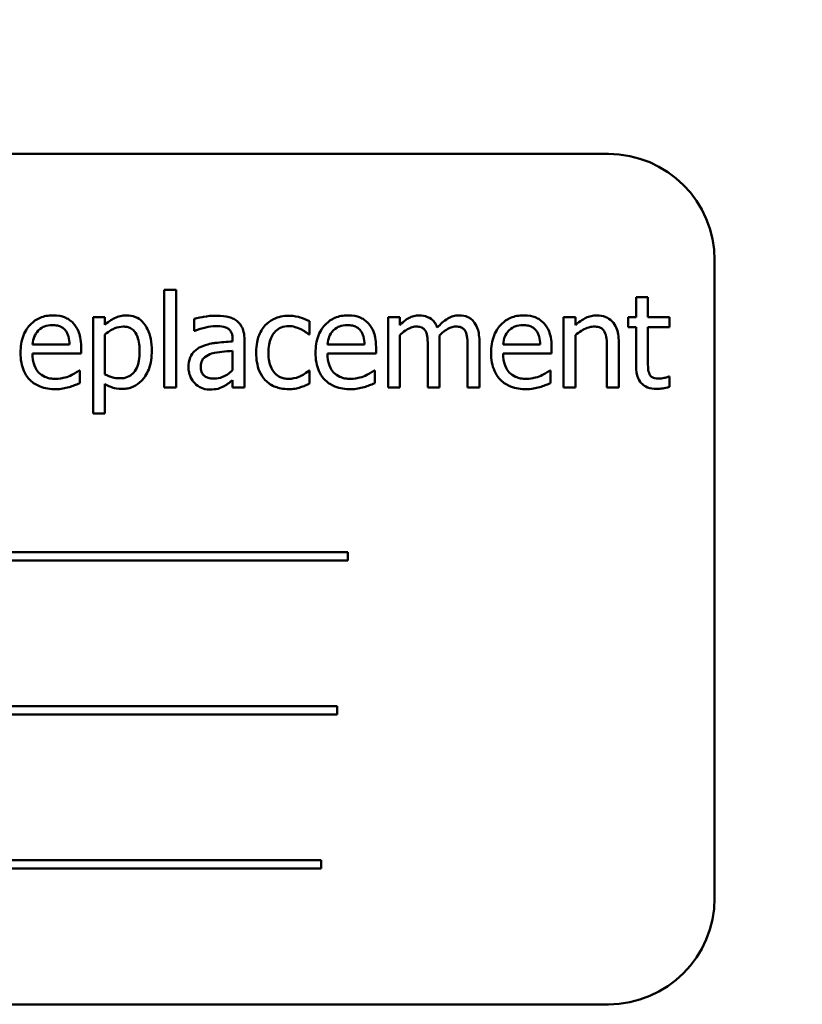
# Model space of a CAD drawing. Units: inches. Extents: x 4 to 172, y 2 to 134.
# Drawn here: x 79 to 80, y 54 to 55 of the extents above; entities that cross this region are included whole.
import ezdxf

# ---------------------------------------------------------------- set-up
doc = ezdxf.new("R2010")
doc.units = ezdxf.units.IN
doc.header["$LTSCALE"] = 8
doc.header["$MEASUREMENT"] = 0
doc.layers.add('Dimension (ANSI)', color=7, linetype='Continuous', lineweight=25)
doc.layers.add('Visible (ANSI)', color=7, linetype='Continuous', lineweight=50)
doc.styles.add('Note Text (ANSI)', font='tahoma.ttf')
doc.dimstyles.new('Default (ANSI)', dxfattribs={"dimscale": 8, "dimtxt": 0.12, "dimasz": 0.098425, "dimexe": 0.125, "dimexo": 0.0625, "dimgap": 0.031496, "dimtad": 0, "dimtih": 1, "dimtoh": 1, "dimrnd": 1e-08, "dimzin": 0, "dimdsep": 46, "dimtxsty": 'Note Text (ANSI)', "dimcen": 0.09, "dimdle": 0.393701, "dimclrd": 256, "dimclre": 256, "dimclrt": 256, "dimadec": 0, "dimazin": 1, "dimtfac": 1, "dimtofl": 0, "dimtmove": 0, "dimatfit": 3, "dimfxl": 1, "dimtolj": 1, "dimtzin": 4, "dimlwd": -1, "dimlwe": -1, "dimarcsym": 0})

# ---------------------------------------------------------------- blocks, each defined once
blk = doc.blocks.new('*D38')
at = {"layer": 'Defpoints', "color": 0, "transparency": 16777216}
for p in [(90.0568, 86.0996), (43.8668, 50.1564), (90.0568, 48.3949)]:
    blk.add_point(p, dxfattribs=at)
at = {"layer": 'Dimension (ANSI)', "transparency": 16777216}
for p, q in [((43.8668, 50.6564), (43.8668, 87.0996)), ((90.0568, 48.8949), (90.0568, 87.0996)), ((44.6542, 86.0996), (60.1074, 86.0996)), ((89.2694, 86.0996), (63.8137, 86.0996))]:
    blk.add_line(p, q, dxfattribs=at)
for points in [[(44.6542, 86.2309), (44.6542, 85.9684), (43.8668, 86.0996)], [(89.2694, 86.2309), (89.2694, 85.9684), (90.0568, 86.0996)]]:
    blk.add_solid(points, dxfattribs=at)
at = {"layer": 'Dimension (ANSI)', "transparency": 16777216, "insert": (60.3594, 86.5993), "char_height": 0.96, "attachment_point": 1, "style": 'Note Text (ANSI)'}
blk.add_mtext('\\A1;46.19', dxfattribs=at)

msp = doc.modelspace()

# ---------------------------------------------------------------- linework, layer by layer
at = {"layer": 'Visible (ANSI)'}
for p, q in [((79.6372, 55.1638), (77.8872, 55.1638)), ((79.7622, 54.2888), (79.7622, 55.0388)), ((79.1148, 55.004), (79.1148, 54.8891)), ((79.1287, 55.004), (79.1148, 55.004)), ((79.1287, 54.8891), (79.1287, 55.004)), ((79.6837, 54.9954), (79.6698, 54.9954)), ((79.6698, 54.9954), (79.6698, 54.9717)), ((79.6837, 54.9717), (79.6837, 54.9954)), ((79.0449, 54.9717), (79.031, 54.9717)), ((79.031, 54.9717), (79.031, 54.8587)), ((79.0449, 54.963), (79.0449, 54.9717)), ((79.15, 54.9699), (79.15, 54.9557)), ((79.2857, 54.9516), (79.2857, 54.9672)), ((79.3919, 54.9717), (79.378, 54.9717)), ((79.378, 54.9717), (79.378, 54.8891)), ((79.3919, 54.9626), (79.3919, 54.9717)), ((79.5846, 54.9717), (79.5846, 54.8891)), ((79.5985, 54.9717), (79.5846, 54.9717)), ((79.5985, 54.9625), (79.5985, 54.9717)), ((79.6698, 54.9717), (79.6605, 54.9717)), ((79.6605, 54.9717), (79.6605, 54.9602)), ((79.7093, 54.9717), (79.6837, 54.9717)), ((79.7093, 54.9602), (79.7093, 54.9717)), ((79.15, 54.9557), (79.1508, 54.9557)), ((79.6605, 54.9602), (79.6698, 54.9602)), ((79.6698, 54.9602), (79.6698, 54.9144)), ((79.6837, 54.9208), (79.6837, 54.9602)), ((79.6837, 54.9602), (79.7093, 54.9602)), ((79.0449, 54.9045), (79.0449, 54.9514)), ((79.1952, 54.9461), (79.1952, 54.9434)), ((79.2091, 54.8891), (79.2091, 54.9455)), ((79.2849, 54.9516), (79.2857, 54.9516)), ((79.3919, 54.8891), (79.3919, 54.9508)), ((79.4387, 54.8891), (79.4387, 54.9435)), ((79.4855, 54.8891), (79.4855, 54.9435)), ((79.5985, 54.8891), (79.5985, 54.9508)), ((79.6494, 54.8891), (79.6494, 54.9427)), ((79.0033, 54.9396), (78.9597, 54.9396)), ((79.0169, 54.929), (79.0169, 54.9365)), ((79.1952, 54.9323), (79.1952, 54.9094)), ((79.3504, 54.9396), (79.3068, 54.9396)), ((79.3639, 54.929), (79.3639, 54.9365)), ((79.4248, 54.9369), (79.4248, 54.8891)), ((79.4716, 54.9369), (79.4716, 54.8891)), ((79.557, 54.9396), (79.5134, 54.9396)), ((79.5705, 54.929), (79.5705, 54.9365)), ((79.6355, 54.9362), (79.6355, 54.8891)), ((78.9597, 54.929), (79.0169, 54.929)), ((79.3068, 54.929), (79.3639, 54.929)), ((79.5134, 54.929), (79.5705, 54.929)), ((79.0154, 54.9093), (79.0146, 54.9093)), ((79.0154, 54.8942), (79.0154, 54.9093)), ((79.2857, 54.9093), (79.2849, 54.9093)), ((79.2857, 54.8937), (79.2857, 54.9093)), ((79.3624, 54.9093), (79.3616, 54.9093)), ((79.3624, 54.8942), (79.3624, 54.9093)), ((79.569, 54.9093), (79.5682, 54.9093)), ((79.569, 54.8942), (79.569, 54.9093)), ((79.1952, 54.8978), (79.1952, 54.8891)), ((79.7093, 54.9023), (79.7085, 54.9023)), ((79.7093, 54.8898), (79.7093, 54.9023)), ((79.0449, 54.8587), (79.0449, 54.8933)), ((79.1148, 54.8891), (79.1287, 54.8891)), ((79.1952, 54.8891), (79.2091, 54.8891)), ((79.378, 54.8891), (79.3919, 54.8891)), ((79.4248, 54.8891), (79.4387, 54.8891)), ((79.4716, 54.8891), (79.4855, 54.8891)), ((79.5846, 54.8891), (79.5985, 54.8891)), ((79.6355, 54.8891), (79.6494, 54.8891)), ((79.031, 54.8587), (79.0449, 54.8587)), ((79.3306, 54.6954), (78.1726, 54.6954)), ((79.3306, 54.6859), (79.3306, 54.6954)), ((78.1726, 54.6859), (79.3306, 54.6859)), ((79.3182, 54.5143), (78.2428, 54.5143)), ((79.3182, 54.5048), (79.3182, 54.5143)), ((78.2428, 54.5048), (79.3182, 54.5048)), ((79.2994, 54.3332), (78.1414, 54.3332)), ((79.2994, 54.3237), (79.2994, 54.3332)), ((78.1414, 54.3237), (79.2994, 54.3237)), ((77.8872, 54.1638), (79.6372, 54.1638))]:
    msp.add_line(p, q, dxfattribs=at)
for centre, start, end in [((79.6372, 55.0388), 0, 90), ((79.6372, 54.2888), 270, 0)]:
    msp.add_arc(centre, 0.125, start, end, dxfattribs=at)
for points, knots in [([(78.9838, 54.974), (78.9811, 54.974), (78.9784, 54.9738), (78.9733, 54.9728), (78.9709, 54.9721), (78.9644, 54.9693), (78.9607, 54.9667), (78.9549, 54.9607), (78.9516, 54.9567), (78.9466, 54.944), (78.9457, 54.9369), (78.9457, 54.9299)], [-0.2368121, -0.2368121, -0.2368121, -0.2368121, -0.2003751, -0.2003751, -0.1660997, -0.1660997, -0.1039613, -0.1039613, -0.0532165, -0.0532165, 0, 0, 0, 0]), ([(79.0077, 54.9648), (79.0063, 54.9663), (79.0047, 54.9677), (79.0012, 54.9701), (78.9994, 54.971), (78.9944, 54.9729), (78.9901, 54.974), (78.9838, 54.974)], [-0.1094427, -0.1094427, -0.1094427, -0.1094427, -0.0783983, -0.0783983, -0.0475944, -0.0475944, 0, 0, 0, 0]), ([(79.0169, 54.9365), (79.0169, 54.9459), (79.0153, 54.9515), (79.0123, 54.9588), (79.0103, 54.962), (79.0077, 54.9648)], [-0.05948621, -0.05948621, -0.05948621, -0.05948621, -0.02930294, -0.02930294, 0, 0, 0, 0]), ([(79.0701, 54.974), (79.0677, 54.974), (79.0653, 54.9737), (79.0607, 54.9727), (79.0585, 54.9719), (79.0547, 54.97), (79.05, 54.9677), (79.0449, 54.963)], [-0.1878509, -0.1878509, -0.1878509, -0.1878509, -0.1197365, -0.1197365, -0.0531865, -0.0531865, 0, 0, 0, 0]), ([(79.1001, 54.9326), (79.1001, 54.9372), (79.0998, 54.9419), (79.0981, 54.9503), (79.0969, 54.9542), (79.0938, 54.9605), (79.0918, 54.9638), (79.0865, 54.969), (79.0839, 54.9708), (79.0775, 54.9734), (79.0738, 54.974), (79.0701, 54.974)], [-0.1738799, -0.1738799, -0.1738799, -0.1738799, -0.1260957, -0.1260957, -0.0844987, -0.0844987, -0.052899, -0.052899, -0.0284129, -0.0284129, 0, 0, 0, 0]), ([(79.1752, 54.9736), (79.1704, 54.9736), (79.1657, 54.9732), (79.1596, 54.972), (79.1539, 54.971), (79.15, 54.9699)], [-0.1362292, -0.1362292, -0.1362292, -0.1362292, -0.0311534, -0.0311534, 0, 0, 0, 0]), ([(79.2001, 54.9675), (79.1985, 54.9686), (79.1969, 54.9696), (79.1933, 54.9712), (79.1915, 54.9718), (79.1873, 54.9728), (79.1829, 54.9736), (79.1752, 54.9736)], [-0.15515, -0.15515, -0.15515, -0.15515, -0.1074883, -0.1074883, -0.0590414, -0.0590414, 0, 0, 0, 0]), ([(79.2091, 54.9455), (79.2091, 54.9485), (79.2088, 54.9516), (79.2076, 54.9569), (79.2067, 54.9593), (79.204, 54.9638), (79.2023, 54.9658), (79.2001, 54.9675)], [-0.06282077, -0.06282077, -0.06282077, -0.06282077, -0.04017341, -0.04017341, -0.02080948, -0.02080948, 0, 0, 0, 0]), ([(79.2614, 54.9735), (79.2582, 54.9735), (79.255, 54.9732), (79.2489, 54.9719), (79.246, 54.9709), (79.2396, 54.9677), (79.2363, 54.9653), (79.2336, 54.9623)], [-0.07840036, -0.07840036, -0.07840036, -0.07840036, -0.0543939, -0.0543939, -0.0313032, -0.0313032, 0, 0, 0, 0]), ([(79.2857, 54.9672), (79.2822, 54.969), (79.2783, 54.9705), (79.2726, 54.9722), (79.2679, 54.9735), (79.2614, 54.9735)], [-0.1508645, -0.1508645, -0.1508645, -0.1508645, -0.0499207, -0.0499207, 0, 0, 0, 0]), ([(79.3308, 54.974), (79.3281, 54.974), (79.3255, 54.9738), (79.3204, 54.9728), (79.3179, 54.9721), (79.3114, 54.9693), (79.3077, 54.9667), (79.3019, 54.9607), (79.2987, 54.9567), (79.2936, 54.944), (79.2927, 54.9369), (79.2927, 54.9299)], [-0.2368121, -0.2368121, -0.2368121, -0.2368121, -0.2003751, -0.2003751, -0.1660997, -0.1660997, -0.1039613, -0.1039613, -0.0532165, -0.0532165, 0, 0, 0, 0]), ([(79.3547, 54.9648), (79.3533, 54.9663), (79.3517, 54.9677), (79.3482, 54.9701), (79.3464, 54.971), (79.3414, 54.9729), (79.3371, 54.974), (79.3308, 54.974)], [-0.1094427, -0.1094427, -0.1094427, -0.1094427, -0.0783983, -0.0783983, -0.0475944, -0.0475944, 0, 0, 0, 0]), ([(79.3639, 54.9365), (79.3639, 54.9459), (79.3623, 54.9515), (79.3593, 54.9588), (79.3574, 54.962), (79.3547, 54.9648)], [-0.05948621, -0.05948621, -0.05948621, -0.05948621, -0.02930294, -0.02930294, 0, 0, 0, 0]), ([(79.4144, 54.974), (79.4124, 54.974), (79.4103, 54.9737), (79.4063, 54.9727), (79.4045, 54.972), (79.4004, 54.9697), (79.3967, 54.9674), (79.3919, 54.9626)], [-0.1358397, -0.1358397, -0.1358397, -0.1358397, -0.093581, -0.093581, -0.0522732, -0.0522732, 0, 0, 0, 0]), ([(79.436, 54.9597), (79.4354, 54.9613), (79.4347, 54.9628), (79.4329, 54.9656), (79.432, 54.9668), (79.4301, 54.9688), (79.428, 54.9706), (79.4213, 54.9734), (79.4179, 54.974), (79.4144, 54.974)], [-0.1373709, -0.1373709, -0.1373709, -0.1373709, -0.0946094, -0.0946094, -0.0556708, -0.0556708, -0.0263703, -0.0263703, 0, 0, 0, 0]), ([(79.4612, 54.974), (79.459, 54.974), (79.4567, 54.9737), (79.4523, 54.9725), (79.4503, 54.9715), (79.4437, 54.9676), (79.4396, 54.9637), (79.436, 54.9597)], [-0.0760541, -0.0760541, -0.0760541, -0.0760541, -0.05870892, -0.05870892, -0.04133248, -0.04133248, 0, 0, 0, 0]), ([(79.4785, 54.9669), (79.4775, 54.9681), (79.4763, 54.9692), (79.4738, 54.9711), (79.4724, 54.9718), (79.4693, 54.973), (79.4661, 54.974), (79.4612, 54.974)], [-0.1018277, -0.1018277, -0.1018277, -0.1018277, -0.0690853, -0.0690853, -0.0372049, -0.0372049, 0, 0, 0, 0]), ([(79.4855, 54.9435), (79.4855, 54.9516), (79.4842, 54.9562), (79.4819, 54.9622), (79.4805, 54.9647), (79.4785, 54.9669)], [-0.04846664, -0.04846664, -0.04846664, -0.04846664, -0.02239453, -0.02239453, 0, 0, 0, 0]), ([(79.5375, 54.974), (79.5348, 54.974), (79.5321, 54.9738), (79.527, 54.9728), (79.5246, 54.9721), (79.518, 54.9693), (79.5144, 54.9667), (79.5086, 54.9607), (79.5053, 54.9567), (79.5003, 54.944), (79.4993, 54.9369), (79.4993, 54.9299)], [-0.2368121, -0.2368121, -0.2368121, -0.2368121, -0.2003751, -0.2003751, -0.1660997, -0.1660997, -0.1039613, -0.1039613, -0.0532165, -0.0532165, 0, 0, 0, 0]), ([(79.5613, 54.9648), (79.5599, 54.9663), (79.5583, 54.9677), (79.5549, 54.9701), (79.553, 54.971), (79.548, 54.9729), (79.5437, 54.974), (79.5375, 54.974)], [-0.1094427, -0.1094427, -0.1094427, -0.1094427, -0.0783983, -0.0783983, -0.0475944, -0.0475944, 0, 0, 0, 0]), ([(79.5705, 54.9365), (79.5705, 54.9459), (79.5689, 54.9515), (79.566, 54.9588), (79.564, 54.962), (79.5613, 54.9648)], [-0.05948621, -0.05948621, -0.05948621, -0.05948621, -0.02930294, -0.02930294, 0, 0, 0, 0]), ([(79.6236, 54.974), (79.6213, 54.974), (79.6191, 54.9737), (79.6148, 54.9727), (79.6128, 54.972), (79.6085, 54.9699), (79.6043, 54.9677), (79.5985, 54.9625)], [-0.1640132, -0.1640132, -0.1640132, -0.1640132, -0.1114033, -0.1114033, -0.059088, -0.059088, 0, 0, 0, 0]), ([(79.6494, 54.9427), (79.6494, 54.9458), (79.6492, 54.9489), (79.6482, 54.9546), (79.6475, 54.9572), (79.6455, 54.9618), (79.644, 54.9647), (79.6392, 54.9694), (79.6368, 54.971), (79.6307, 54.9734), (79.6272, 54.974), (79.6236, 54.974)], [-0.1491538, -0.1491538, -0.1491538, -0.1491538, -0.1113006, -0.1113006, -0.0785129, -0.0785129, -0.049832, -0.049832, -0.0273646, -0.0273646, 0, 0, 0, 0]), ([(78.9597, 54.9396), (78.9601, 54.9438), (78.9609, 54.9467), (78.9629, 54.9515), (78.9645, 54.9539), (78.9665, 54.9561)], [-0.03937759, -0.03937759, -0.03937759, -0.03937759, -0.02237561, -0.02237561, 0, 0, 0, 0]), ([(78.9665, 54.9561), (78.9695, 54.959), (78.9722, 54.9603), (78.9766, 54.9622), (78.9799, 54.9626), (78.983, 54.9626)], [-0.03655812, -0.03655812, -0.03655812, -0.03655812, -0.02382751, -0.02382751, 0, 0, 0, 0]), ([(78.983, 54.9626), (78.9851, 54.9626), (78.9872, 54.9624), (78.9904, 54.9617), (78.9922, 54.9612), (78.9958, 54.9591), (78.9974, 54.9578), (78.9986, 54.9561)], [-0.05908023, -0.05908023, -0.05908023, -0.05908023, -0.03198402, -0.03198402, -0.01553115, -0.01553115, 0, 0, 0, 0]), ([(78.9986, 54.9561), (78.9994, 54.9552), (79, 54.9541), (79.0013, 54.9516), (79.0017, 54.9503), (79.0029, 54.9462), (79.0032, 54.9428), (79.0033, 54.9396)], [-0.03832786, -0.03832786, -0.03832786, -0.03832786, -0.03229059, -0.03229059, -0.02446936, -0.02446936, 0, 0, 0, 0]), ([(79.0449, 54.9514), (79.05, 54.9558), (79.0546, 54.9579), (79.0599, 54.9601), (79.0632, 54.9608), (79.0667, 54.9608)], [-0.04360468, -0.04360468, -0.04360468, -0.04360468, -0.02634836, -0.02634836, 0, 0, 0, 0]), ([(79.0667, 54.9608), (79.0682, 54.9608), (79.0697, 54.9607), (79.0725, 54.96), (79.0738, 54.9596), (79.0768, 54.9581), (79.0783, 54.957), (79.0802, 54.9547), (79.0818, 54.9527), (79.0851, 54.9435), (79.0858, 54.9373), (79.0858, 54.931)], [-0.2430766, -0.2430766, -0.2430766, -0.2430766, -0.1927012, -0.1927012, -0.1469172, -0.1469172, -0.0828668, -0.0828668, -0.0478493, -0.0478493, 0, 0, 0, 0]), ([(79.1508, 54.9557), (79.155, 54.9575), (79.1593, 54.9589), (79.167, 54.9606), (79.1711, 54.9613), (79.1751, 54.9613)], [-0.07265039, -0.07265039, -0.07265039, -0.07265039, -0.03025474, -0.03025474, 0, 0, 0, 0]), ([(79.1751, 54.9613), (79.1782, 54.9613), (79.182, 54.9611), (79.1864, 54.9601), (79.1881, 54.9595), (79.1895, 54.9586)], [-0.03475124, -0.03475124, -0.03475124, -0.03475124, -0.0132719, -0.0132719, 0, 0, 0, 0]), ([(79.1895, 54.9586), (79.1905, 54.9579), (79.1914, 54.9571), (79.1928, 54.9555), (79.1935, 54.9544), (79.1949, 54.951), (79.1952, 54.9485), (79.1952, 54.9461)], [-0.04830264, -0.04830264, -0.04830264, -0.04830264, -0.03164599, -0.03164599, -0.01879053, -0.01879053, 0, 0, 0, 0]), ([(79.2336, 54.9623), (79.2301, 54.9585), (79.2276, 54.9539), (79.2248, 54.9463), (79.2229, 54.9404), (79.2229, 54.9302)], [-0.2141649, -0.2141649, -0.2141649, -0.2141649, -0.0773125, -0.0773125, 0, 0, 0, 0]), ([(79.2372, 54.9302), (79.2372, 54.9334), (79.2375, 54.9366), (79.2385, 54.9425), (79.2393, 54.9452), (79.242, 54.9512), (79.2439, 54.9536), (79.2476, 54.9573), (79.2498, 54.9587), (79.2551, 54.9609), (79.2581, 54.9614), (79.2611, 54.9614)], [-0.09259247, -0.09259247, -0.09259247, -0.09259247, -0.07658308, -0.07658308, -0.0627042, -0.0627042, -0.04352296, -0.04352296, -0.0231675, -0.0231675, 0, 0, 0, 0]), ([(79.2611, 54.9614), (79.2637, 54.9614), (79.2662, 54.961), (79.2701, 54.9599), (79.2728, 54.959), (79.2755, 54.9578)], [-0.06019309, -0.06019309, -0.06019309, -0.06019309, -0.02238557, -0.02238557, 0, 0, 0, 0]), ([(79.2755, 54.9578), (79.2774, 54.9568), (79.2793, 54.9557), (79.2824, 54.9535), (79.2837, 54.9526), (79.2849, 54.9516)], [-0.02833755, -0.02833755, -0.02833755, -0.02833755, -0.0121361, -0.0121361, 0, 0, 0, 0]), ([(79.3068, 54.9396), (79.3071, 54.9438), (79.308, 54.9467), (79.3099, 54.9515), (79.3115, 54.9539), (79.3135, 54.9561)], [-0.03937759, -0.03937759, -0.03937759, -0.03937759, -0.02237561, -0.02237561, 0, 0, 0, 0]), ([(79.3135, 54.9561), (79.3165, 54.959), (79.3192, 54.9603), (79.3236, 54.9622), (79.3269, 54.9626), (79.33, 54.9626)], [-0.03655812, -0.03655812, -0.03655812, -0.03655812, -0.02382751, -0.02382751, 0, 0, 0, 0]), ([(79.33, 54.9626), (79.3321, 54.9626), (79.3342, 54.9624), (79.3375, 54.9617), (79.3392, 54.9612), (79.3429, 54.9591), (79.3444, 54.9578), (79.3456, 54.9561)], [-0.05908023, -0.05908023, -0.05908023, -0.05908023, -0.03198402, -0.03198402, -0.01553115, -0.01553115, 0, 0, 0, 0]), ([(79.3456, 54.9561), (79.3464, 54.9552), (79.347, 54.9541), (79.3483, 54.9516), (79.3487, 54.9503), (79.3499, 54.9462), (79.3503, 54.9428), (79.3504, 54.9396)], [-0.03832786, -0.03832786, -0.03832786, -0.03832786, -0.03229059, -0.03229059, -0.02446936, -0.02446936, 0, 0, 0, 0]), ([(79.3919, 54.9508), (79.3939, 54.9527), (79.3961, 54.9545), (79.402, 54.9585), (79.4045, 54.9594), (79.407, 54.9604), (79.4089, 54.9608), (79.4109, 54.9608)], [-0.02456904, -0.02456904, -0.02456904, -0.02456904, -0.02074905, -0.02074905, -0.01487684, -0.01487684, 0, 0, 0, 0]), ([(79.4109, 54.9608), (79.4131, 54.9608), (79.4152, 54.9606), (79.4178, 54.9596), (79.419, 54.9591), (79.4211, 54.9572), (79.4219, 54.9562), (79.4225, 54.955)], [-0.05211046, -0.05211046, -0.05211046, -0.05211046, -0.02196912, -0.02196912, -0.00999116, -0.00999116, 0, 0, 0, 0]), ([(79.4225, 54.955), (79.4235, 54.9531), (79.4241, 54.9505), (79.4247, 54.9439), (79.4248, 54.9404), (79.4248, 54.9369)], [-0.05002783, -0.05002783, -0.05002783, -0.05002783, -0.02685442, -0.02685442, 0, 0, 0, 0]), ([(79.4384, 54.9505), (79.4406, 54.9526), (79.4429, 54.9546), (79.4471, 54.9574), (79.4494, 54.9588), (79.4538, 54.9604), (79.4557, 54.9608), (79.4577, 54.9608)], [-0.06668738, -0.06668738, -0.06668738, -0.06668738, -0.0359382, -0.0359382, -0.01477227, -0.01477227, 0, 0, 0, 0]), ([(79.4577, 54.9608), (79.4599, 54.9608), (79.462, 54.9606), (79.4646, 54.9596), (79.4658, 54.9591), (79.4679, 54.9572), (79.4687, 54.9562), (79.4693, 54.955)], [-0.05211046, -0.05211046, -0.05211046, -0.05211046, -0.02196912, -0.02196912, -0.00999116, -0.00999116, 0, 0, 0, 0]), ([(79.4693, 54.955), (79.4703, 54.9531), (79.4709, 54.9505), (79.4715, 54.9439), (79.4716, 54.9404), (79.4716, 54.9369)], [-0.05002783, -0.05002783, -0.05002783, -0.05002783, -0.02685442, -0.02685442, 0, 0, 0, 0]), ([(79.5134, 54.9396), (79.5137, 54.9438), (79.5146, 54.9467), (79.5165, 54.9515), (79.5181, 54.9539), (79.5202, 54.9561)], [-0.03937759, -0.03937759, -0.03937759, -0.03937759, -0.02237561, -0.02237561, 0, 0, 0, 0]), ([(79.5202, 54.9561), (79.5231, 54.959), (79.5258, 54.9603), (79.5303, 54.9622), (79.5335, 54.9626), (79.5367, 54.9626)], [-0.03655812, -0.03655812, -0.03655812, -0.03655812, -0.02382751, -0.02382751, 0, 0, 0, 0]), ([(79.5367, 54.9626), (79.5387, 54.9626), (79.5409, 54.9624), (79.5441, 54.9617), (79.5459, 54.9612), (79.5495, 54.9591), (79.551, 54.9578), (79.5523, 54.9561)], [-0.05908023, -0.05908023, -0.05908023, -0.05908023, -0.03198402, -0.03198402, -0.01553115, -0.01553115, 0, 0, 0, 0]), ([(79.5523, 54.9561), (79.553, 54.9552), (79.5537, 54.9541), (79.5549, 54.9516), (79.5554, 54.9503), (79.5565, 54.9462), (79.5569, 54.9428), (79.557, 54.9396)], [-0.03832786, -0.03832786, -0.03832786, -0.03832786, -0.03229059, -0.03229059, -0.02446936, -0.02446936, 0, 0, 0, 0]), ([(79.5985, 54.9508), (79.6031, 54.9547), (79.6079, 54.9577), (79.6147, 54.9602), (79.6173, 54.9608), (79.6199, 54.9608)], [-0.05499972, -0.05499972, -0.05499972, -0.05499972, -0.0201559, -0.0201559, 0, 0, 0, 0]), ([(79.6199, 54.9608), (79.622, 54.9608), (79.6243, 54.9606), (79.6272, 54.9597), (79.6287, 54.9592), (79.6312, 54.9571), (79.6321, 54.9559), (79.6328, 54.9546)], [-0.05557501, -0.05557501, -0.05557501, -0.05557501, -0.02508241, -0.02508241, -0.01134495, -0.01134495, 0, 0, 0, 0]), ([(79.6328, 54.9546), (79.634, 54.9524), (79.6347, 54.9496), (79.6354, 54.9433), (79.6355, 54.9397), (79.6355, 54.9362)], [-0.04869454, -0.04869454, -0.04869454, -0.04869454, -0.02697799, -0.02697799, 0, 0, 0, 0]), ([(79.1952, 54.9434), (79.1884, 54.943), (79.1815, 54.9424), (79.1721, 54.9412), (79.1652, 54.9403), (79.1583, 54.9372)], [-0.2058434, -0.2058434, -0.2058434, -0.2058434, -0.0573549, -0.0573549, 0, 0, 0, 0]), ([(79.4387, 54.9435), (79.4387, 54.9448), (79.4387, 54.9462), (79.4386, 54.948), (79.4385, 54.9493), (79.4384, 54.9505)], [-0.04063829, -0.04063829, -0.04063829, -0.04063829, -0.00964737, -0.00964737, 0, 0, 0, 0]), ([(78.9457, 54.9299), (78.9457, 54.9261), (78.9459, 54.9222), (78.9473, 54.9151), (78.9482, 54.9118), (78.9514, 54.9046), (78.9539, 54.9009), (78.9604, 54.8945), (78.9643, 54.8921), (78.9745, 54.8881), (78.9809, 54.8872), (78.9872, 54.8872)], [-0.1728436, -0.1728436, -0.1728436, -0.1728436, -0.143664, -0.143664, -0.1176773, -0.1176773, -0.0833472, -0.0833472, -0.0480538, -0.0480538, 0, 0, 0, 0]), ([(79.0858, 54.931), (79.0858, 54.9276), (79.0856, 54.9241), (79.0844, 54.9178), (79.0836, 54.915), (79.081, 54.9093), (79.0794, 54.9072), (79.076, 54.9039), (79.074, 54.9025), (79.0689, 54.9004), (79.066, 54.9), (79.0631, 54.9)], [-0.09118697, -0.09118697, -0.09118697, -0.09118697, -0.07350929, -0.07350929, -0.058631, -0.058631, -0.04153795, -0.04153795, -0.02257548, -0.02257548, 0, 0, 0, 0]), ([(79.0654, 54.8875), (79.0676, 54.8875), (79.0698, 54.8877), (79.074, 54.8885), (79.076, 54.8892), (79.0818, 54.8917), (79.0851, 54.8941), (79.091, 54.9002), (79.0941, 54.9044), (79.0992, 54.9175), (79.1001, 54.9251), (79.1001, 54.9326)], [-0.2052077, -0.2052077, -0.2052077, -0.2052077, -0.179689, -0.179689, -0.1552012, -0.1552012, -0.1064267, -0.1064267, -0.0570482, -0.0570482, 0, 0, 0, 0]), ([(79.1583, 54.9372), (79.1552, 54.9358), (79.1523, 54.934), (79.1486, 54.9302), (79.1467, 54.928), (79.1438, 54.9208), (79.1433, 54.9169), (79.1433, 54.913)], [-0.1126141, -0.1126141, -0.1126141, -0.1126141, -0.0589481, -0.0589481, -0.0296329, -0.0296329, 0, 0, 0, 0]), ([(79.1704, 54.929), (79.175, 54.9304), (79.1793, 54.9308), (79.1866, 54.9315), (79.1912, 54.932), (79.1952, 54.9323)], [-0.05617787, -0.05617787, -0.05617787, -0.05617787, -0.03035877, -0.03035877, 0, 0, 0, 0]), ([(79.2229, 54.9302), (79.2229, 54.9261), (79.2232, 54.922), (79.2243, 54.9158), (79.2252, 54.912), (79.2286, 54.9042), (79.2308, 54.9008), (79.2336, 54.8978)], [-0.1272472, -0.1272472, -0.1272472, -0.1272472, -0.0654122, -0.0654122, -0.0308909, -0.0308909, 0, 0, 0, 0]), ([(79.2611, 54.8994), (79.2594, 54.8994), (79.2576, 54.8995), (79.2543, 54.9002), (79.2527, 54.9007), (79.2488, 54.9025), (79.2467, 54.904), (79.2431, 54.9079), (79.2411, 54.9107), (79.2378, 54.9195), (79.2372, 54.925), (79.2372, 54.9302)], [-0.1458004, -0.1458004, -0.1458004, -0.1458004, -0.1243947, -0.1243947, -0.1044929, -0.1044929, -0.0718292, -0.0718292, -0.0398803, -0.0398803, 0, 0, 0, 0]), ([(79.2927, 54.9299), (79.2927, 54.9261), (79.293, 54.9222), (79.2943, 54.9151), (79.2952, 54.9118), (79.2984, 54.9046), (79.3009, 54.9009), (79.3075, 54.8945), (79.3113, 54.8921), (79.3215, 54.8881), (79.3279, 54.8872), (79.3342, 54.8872)], [-0.1728436, -0.1728436, -0.1728436, -0.1728436, -0.143664, -0.143664, -0.1176773, -0.1176773, -0.0833472, -0.0833472, -0.0480538, -0.0480538, 0, 0, 0, 0]), ([(79.4993, 54.9299), (79.4993, 54.9261), (79.4996, 54.9222), (79.5009, 54.9151), (79.5019, 54.9118), (79.5051, 54.9046), (79.5075, 54.9009), (79.5141, 54.8945), (79.518, 54.8921), (79.5281, 54.8881), (79.5345, 54.8872), (79.5408, 54.8872)], [-0.1728436, -0.1728436, -0.1728436, -0.1728436, -0.143664, -0.143664, -0.1176773, -0.1176773, -0.0833472, -0.0833472, -0.0480538, -0.0480538, 0, 0, 0, 0]), ([(78.987, 54.8994), (78.9848, 54.8994), (78.9825, 54.8995), (78.9782, 54.9003), (78.9763, 54.9009), (78.9716, 54.903), (78.9691, 54.9047), (78.9655, 54.9085), (78.9635, 54.911), (78.9603, 54.9194), (78.9597, 54.9243), (78.9597, 54.929)], [-0.1840645, -0.1840645, -0.1840645, -0.1840645, -0.1487722, -0.1487722, -0.1166797, -0.1166797, -0.0685192, -0.0685192, -0.0357874, -0.0357874, 0, 0, 0, 0]), ([(79.1576, 54.914), (79.1576, 54.9153), (79.1577, 54.9166), (79.1583, 54.919), (79.1587, 54.92), (79.1597, 54.922), (79.1606, 54.9233), (79.1648, 54.9268), (79.1675, 54.9281), (79.1704, 54.929)], [-0.08157426, -0.08157426, -0.08157426, -0.08157426, -0.06033028, -0.06033028, -0.04119868, -0.04119868, -0.02290393, -0.02290393, 0, 0, 0, 0]), ([(79.334, 54.8994), (79.3318, 54.8994), (79.3295, 54.8995), (79.3253, 54.9003), (79.3233, 54.9009), (79.3186, 54.903), (79.3161, 54.9047), (79.3126, 54.9085), (79.3105, 54.911), (79.3073, 54.9194), (79.3068, 54.9243), (79.3068, 54.929)], [-0.1840645, -0.1840645, -0.1840645, -0.1840645, -0.1487722, -0.1487722, -0.1166797, -0.1166797, -0.0685192, -0.0685192, -0.0357874, -0.0357874, 0, 0, 0, 0]), ([(79.5407, 54.8994), (79.5384, 54.8994), (79.5361, 54.8995), (79.5319, 54.9003), (79.5299, 54.9009), (79.5252, 54.903), (79.5228, 54.9047), (79.5192, 54.9085), (79.5172, 54.911), (79.514, 54.9194), (79.5134, 54.9243), (79.5134, 54.929)], [-0.1840645, -0.1840645, -0.1840645, -0.1840645, -0.1487722, -0.1487722, -0.1166797, -0.1166797, -0.0685192, -0.0685192, -0.0357874, -0.0357874, 0, 0, 0, 0]), ([(79.6857, 54.9048), (79.6852, 54.9058), (79.6848, 54.9068), (79.6842, 54.9089), (79.684, 54.9101), (79.6838, 54.9144), (79.6837, 54.9176), (79.6837, 54.9208)], [-0.04152874, -0.04152874, -0.04152874, -0.04152874, -0.03313127, -0.03313127, -0.02457289, -0.02457289, 0, 0, 0, 0]), ([(79.0146, 54.9093), (79.0133, 54.9083), (79.0117, 54.9072), (79.0089, 54.9055), (79.0069, 54.9044), (79.004, 54.903)], [-0.05013414, -0.05013414, -0.05013414, -0.05013414, -0.02486825, -0.02486825, 0, 0, 0, 0]), ([(79.1433, 54.913), (79.1433, 54.911), (79.1435, 54.909), (79.1443, 54.9051), (79.1449, 54.9033), (79.1469, 54.8988), (79.1485, 54.8962), (79.1506, 54.8941)], [-0.05267516, -0.05267516, -0.05267516, -0.05267516, -0.03770088, -0.03770088, -0.02279889, -0.02279889, 0, 0, 0, 0]), ([(79.1733, 54.8996), (79.1717, 54.8996), (79.1701, 54.8997), (79.1671, 54.9003), (79.1658, 54.9007), (79.1629, 54.9021), (79.1618, 54.903), (79.16, 54.9049), (79.1592, 54.9062), (79.1579, 54.9096), (79.1576, 54.9118), (79.1576, 54.914)], [-0.04943679, -0.04943679, -0.04943679, -0.04943679, -0.04231527, -0.04231527, -0.03615188, -0.03615188, -0.02802791, -0.02802791, -0.01646665, -0.01646665, 0, 0, 0, 0]), ([(79.1952, 54.9094), (79.1911, 54.9057), (79.1867, 54.903), (79.1801, 54.9002), (79.1767, 54.8996), (79.1733, 54.8996)], [-0.05466897, -0.05466897, -0.05466897, -0.05466897, -0.02611451, -0.02611451, 0, 0, 0, 0]), ([(79.2849, 54.9093), (79.2802, 54.9049), (79.2754, 54.9027), (79.2693, 54.9002), (79.2653, 54.8994), (79.2611, 54.8994)], [-0.0508388, -0.0508388, -0.0508388, -0.0508388, -0.0316435, -0.0316435, 0, 0, 0, 0]), ([(79.3616, 54.9093), (79.3603, 54.9083), (79.3588, 54.9072), (79.3559, 54.9055), (79.3539, 54.9044), (79.351, 54.903)], [-0.05013414, -0.05013414, -0.05013414, -0.05013414, -0.02486825, -0.02486825, 0, 0, 0, 0]), ([(79.5682, 54.9093), (79.5669, 54.9083), (79.5654, 54.9072), (79.5625, 54.9055), (79.5606, 54.9044), (79.5576, 54.903)], [-0.05013414, -0.05013414, -0.05013414, -0.05013414, -0.02486825, -0.02486825, 0, 0, 0, 0]), ([(79.6698, 54.9144), (79.6698, 54.9093), (79.6705, 54.9043), (79.6737, 54.8967), (79.6754, 54.8948), (79.6784, 54.8918), (79.6807, 54.8904), (79.6866, 54.888), (79.6903, 54.8875), (79.6939, 54.8875)], [-0.07505974, -0.07505974, -0.07505974, -0.07505974, -0.06018967, -0.06018967, -0.04847244, -0.04847244, -0.02765573, -0.02765573, 0, 0, 0, 0]), ([(79.004, 54.903), (79.0014, 54.9019), (78.9987, 54.901), (78.9945, 54.9), (78.9913, 54.8994), (78.987, 54.8994)], [-0.09031747, -0.09031747, -0.09031747, -0.09031747, -0.03238145, -0.03238145, 0, 0, 0, 0]), ([(79.0631, 54.9), (79.0588, 54.9), (79.056, 54.9005), (79.0511, 54.9017), (79.0477, 54.9032), (79.0449, 54.9045)], [-0.0380587, -0.0380587, -0.0380587, -0.0380587, -0.02404632, -0.02404632, 0, 0, 0, 0]), ([(79.1851, 54.8908), (79.187, 54.8918), (79.1889, 54.893), (79.1921, 54.8955), (79.1936, 54.8967), (79.1952, 54.8978)], [-0.03112747, -0.03112747, -0.03112747, -0.03112747, -0.01453668, -0.01453668, 0, 0, 0, 0]), ([(79.2336, 54.8978), (79.2353, 54.8961), (79.2371, 54.8945), (79.2412, 54.8918), (79.2434, 54.8907), (79.2492, 54.8886), (79.2543, 54.8872), (79.2614, 54.8872)], [-0.1267379, -0.1267379, -0.1267379, -0.1267379, -0.090779, -0.090779, -0.0543885, -0.0543885, 0, 0, 0, 0]), ([(79.351, 54.903), (79.3484, 54.9019), (79.3457, 54.901), (79.3415, 54.9), (79.3383, 54.8994), (79.334, 54.8994)], [-0.09031747, -0.09031747, -0.09031747, -0.09031747, -0.03238145, -0.03238145, 0, 0, 0, 0]), ([(79.5576, 54.903), (79.5551, 54.9019), (79.5523, 54.901), (79.5481, 54.9), (79.5449, 54.8994), (79.5407, 54.8994)], [-0.09031747, -0.09031747, -0.09031747, -0.09031747, -0.03238145, -0.03238145, 0, 0, 0, 0]), ([(79.6974, 54.8996), (79.6949, 54.8996), (79.6924, 54.8999), (79.689, 54.9012), (79.6881, 54.9018), (79.6868, 54.903), (79.6862, 54.9039), (79.6857, 54.9048)], [-0.02286061, -0.02286061, -0.02286061, -0.02286061, -0.01386975, -0.01386975, -0.00799605, -0.00799605, 0, 0, 0, 0]), ([(79.7085, 54.9023), (79.7073, 54.9018), (79.7055, 54.9012), (79.7027, 54.9003), (79.7007, 54.8996), (79.6974, 54.8996)], [-0.0570571, -0.0570571, -0.0570571, -0.0570571, -0.02552764, -0.02552764, 0, 0, 0, 0]), ([(78.9872, 54.8872), (78.9898, 54.8872), (78.9929, 54.8874), (78.9979, 54.8883), (79.0004, 54.8889), (79.0028, 54.8896)], [-0.03927279, -0.03927279, -0.03927279, -0.03927279, -0.01908404, -0.01908404, 0, 0, 0, 0]), ([(79.0028, 54.8896), (79.0049, 54.8902), (79.0072, 54.891), (79.0103, 54.8922), (79.013, 54.8932), (79.0154, 54.8942)], [-0.05828103, -0.05828103, -0.05828103, -0.05828103, -0.01935634, -0.01935634, 0, 0, 0, 0]), ([(79.0449, 54.8933), (79.0479, 54.8915), (79.0511, 54.89), (79.0562, 54.8884), (79.0597, 54.8875), (79.0654, 54.8875)], [-0.1289578, -0.1289578, -0.1289578, -0.1289578, -0.0432669, -0.0432669, 0, 0, 0, 0]), ([(79.1506, 54.8941), (79.1529, 54.8918), (79.1556, 54.89), (79.1608, 54.8878), (79.164, 54.8868), (79.1683, 54.8868)], [-0.08019114, -0.08019114, -0.08019114, -0.08019114, -0.03285567, -0.03285567, 0, 0, 0, 0]), ([(79.1683, 54.8868), (79.172, 54.8868), (79.1754, 54.8871), (79.1791, 54.8881), (79.1816, 54.8889), (79.1851, 54.8908)], [-0.1029357, -0.1029357, -0.1029357, -0.1029357, -0.0305391, -0.0305391, 0, 0, 0, 0]), ([(79.2614, 54.8872), (79.2637, 54.8872), (79.2663, 54.8873), (79.2707, 54.8882), (79.2728, 54.8888), (79.2749, 54.8894)], [-0.03408021, -0.03408021, -0.03408021, -0.03408021, -0.01669402, -0.01669402, 0, 0, 0, 0]), ([(79.2749, 54.8894), (79.2768, 54.8899), (79.2788, 54.8906), (79.2823, 54.8922), (79.284, 54.8929), (79.2857, 54.8937)], [-0.02924472, -0.02924472, -0.02924472, -0.02924472, -0.01443804, -0.01443804, 0, 0, 0, 0]), ([(79.3342, 54.8872), (79.3369, 54.8872), (79.3399, 54.8874), (79.345, 54.8883), (79.3474, 54.8889), (79.3498, 54.8896)], [-0.03927279, -0.03927279, -0.03927279, -0.03927279, -0.01908404, -0.01908404, 0, 0, 0, 0]), ([(79.3498, 54.8896), (79.352, 54.8902), (79.3542, 54.891), (79.3574, 54.8922), (79.36, 54.8932), (79.3624, 54.8942)], [-0.05828103, -0.05828103, -0.05828103, -0.05828103, -0.01935634, -0.01935634, 0, 0, 0, 0]), ([(79.5408, 54.8872), (79.5435, 54.8872), (79.5465, 54.8874), (79.5516, 54.8883), (79.554, 54.8889), (79.5564, 54.8896)], [-0.03927279, -0.03927279, -0.03927279, -0.03927279, -0.01908404, -0.01908404, 0, 0, 0, 0]), ([(79.5564, 54.8896), (79.5586, 54.8902), (79.5609, 54.891), (79.564, 54.8922), (79.5667, 54.8932), (79.569, 54.8942)], [-0.05828103, -0.05828103, -0.05828103, -0.05828103, -0.01935634, -0.01935634, 0, 0, 0, 0]), ([(79.6939, 54.8875), (79.6964, 54.8875), (79.6989, 54.8877), (79.7031, 54.8884), (79.7059, 54.8889), (79.7093, 54.8898)], [-0.0662629, -0.0662629, -0.0662629, -0.0662629, -0.02726206, -0.02726206, 0, 0, 0, 0])]:
    msp.add_open_spline(points, degree=3, knots=knots, dxfattribs=at)

# ---------------------------------------------------------------- dimensions: what is measured, and where the dimension line sits
at = {"layer": 'Dimension (ANSI)'}
dim = msp.add_linear_dim(base=(90.0568, 86.0996), p1=(43.8668, 50.1564), p2=(90.0568, 48.3949), angle=180, dimstyle='Default (ANSI)', override={"dimgap": 0.031496, "dimtih": 0, "dimtoh": 0, "dimdec": 2, "dimtol": 0, "dimlim": 0, "dimtp": 0, "dimtm": 0, "dimtdec": 2, "dimatfit": 1}, dxfattribs=at)
dim.commit()
dim.dimension.update_dxf_attribs({"geometry": '*D38', "text_midpoint": (61.9606, 86.0996), "dimtype": 160})

doc.saveas('drawing.dxf')
